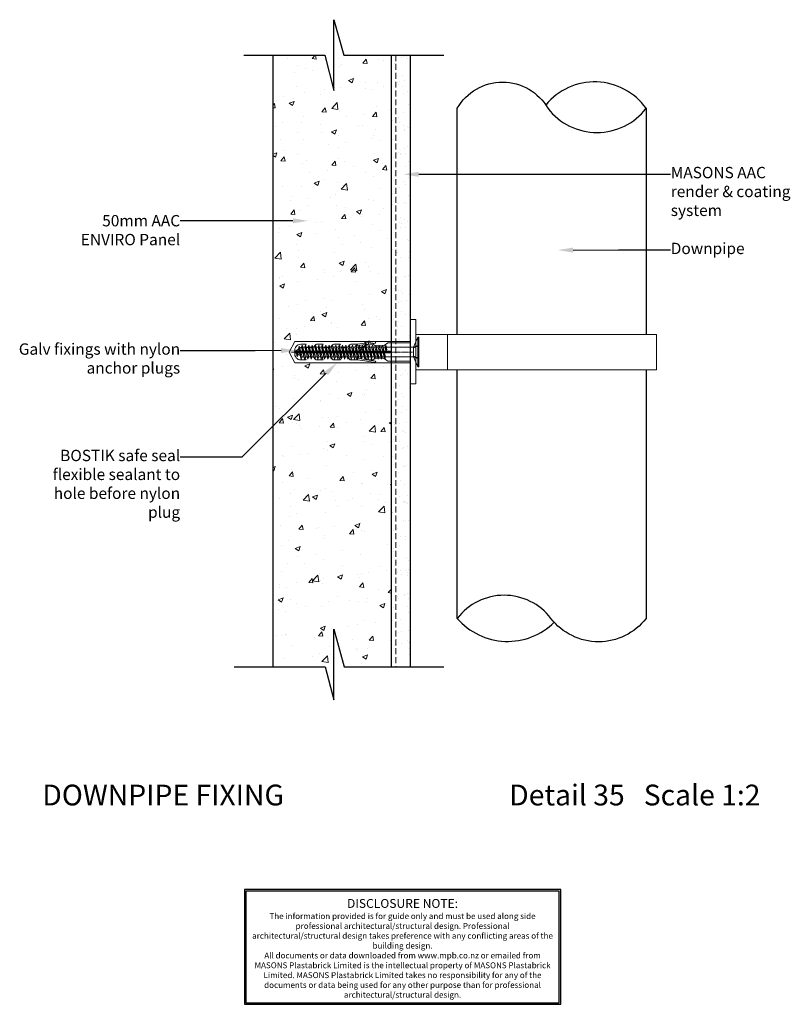
# Model space of a CAD drawing. Units: millimetres. Extents: x -136 to 191, y -34 to 383.
import ezdxf

# ---------------------------------------------------------------- set-up
doc = ezdxf.new("R2010")
doc.units = ezdxf.units.MM
doc.header["$MEASUREMENT"] = 0
doc.linetypes.add('DASHED', pattern=[0.75, 0.5, -0.25])
doc.linetypes.add('mp001225$0$DASHDOT', pattern=[0.7, 0.4, -0.1, 0.1, -0.1])
doc.layers.get('defpoints').update_dxf_attribs({"color": 4})
doc.layers.add('MP Annotation (00134142)', color=7, linetype='Continuous')
for name, color, linetype, lineweight, true_color in [('mp001225$0$Detail Line Breaks (00134164)', 7, 'Continuous', 25, 0x79968b), ('mp001225$0$Fixings (00134143)', 7, 'Continuous', 5, 0xa9dac0), ('mp001225$0$MASONS Panel Hatch (00134149)', 7, 'Continuous', 5, 0x5f91fc), ('mp001225$0$MASONS Panel Perimeter (00134148)', 7, 'Continuous', 25, 0x0442c8), ('mp001225$0$MASONS Render & Coating System Hatch (00134156)', 7, 'Continuous', 5, 0x323232), ('mp001225$0$MASONS Render & Coating System Inner lines (00134157)', 7, 'DASHED', 15, 0x7d7d7d), ('mp001225$0$MASONS Render & Coating System Perimeter (00134155)', 7, 'Continuous', 25, 0x7d7d7d)]:
    doc.layers.add(name, color=color, linetype=linetype, lineweight=lineweight, true_color=true_color)
doc.layers.add('mp001225$0$Detail Perimeter (00134179)', color=7, linetype='Continuous', lineweight=25)
doc.styles.add('mp000096$0$2mm', font='ARIAL.TTF', dxfattribs={"height": 2})
doc.styles.get("Standard").update_dxf_attribs({"font": 'ARIAL.TTF'})

# ---------------------------------------------------------------- blocks, each defined once
blk = doc.blocks.new('mp001225$0$block215')
at = {"linetype": 'Continuous', "lineweight": 0}
blk.add_lwpolyline([(-18.07, 7.14), (20, 7.14), (20, 0), (-18.07, 0), (-20, 3.57)], close=True, dxfattribs=at)
for points in [[(20, 0.5), (12.59, 0.5), (11.39, 1.4, 0.162386), (11.09, 1.5), (8.48, 1.5, 0.414214), (7.98, 1), (7.98, 0.93), (6.01, 0.93, -0.236093), (5.61, 1.13), (5.12, 1.79, 0.236093), (4.72, 1.99), (2.8, 1.99, 0.618001), (2.4, 1.19), (2.6, 0.93), (0.38, 0.93, -0.236093), (-0.02, 1.13), (-0.51, 1.79, 0.236093), (-0.91, 1.99), (-2.83, 1.99, 0.618001), (-3.23, 1.19), (-3.04, 0.93), (-5.26, 0.93, -0.236093), (-5.66, 1.13), (-6.15, 1.79, 0.236093), (-6.55, 1.99), (-8.47, 1.99, 0.618001), (-8.87, 1.19), (-8.68, 0.93), (-10.9, 0.93, -0.236093), (-11.3, 1.13), (-11.79, 1.79, 0.236093), (-12.19, 1.99), (-14.11, 1.99, 0.618001), (-14.51, 1.19), (-14.31, 0.93), (-16.14, 0.93, -0.472976), (-18.1, 3.32), (13.37, 3.32), (13.37, 3.82), (-18.1, 3.82, -0.472976), (-16.14, 6.21), (-14.31, 6.21), (-14.51, 5.95, 0.618001), (-14.11, 5.15), (-12.19, 5.15, 0.236093), (-11.79, 5.35), (-11.3, 6.01, -0.236093), (-10.9, 6.21), (-8.68, 6.21), (-8.87, 5.95, 0.618001), (-8.47, 5.15), (-6.55, 5.15, 0.236093), (-6.15, 5.35), (-5.66, 6.01, -0.236093), (-5.26, 6.21), (-3.04, 6.21), (-3.23, 5.95, 0.618001), (-2.83, 5.15), (-0.91, 5.15, 0.236093), (-0.51, 5.35), (-0.02, 6.01, -0.236093), (0.38, 6.21), (2.6, 6.21), (2.4, 5.95, 0.618001), (2.8, 5.15), (4.72, 5.15, 0.236093), (5.12, 5.35), (5.61, 6.01, -0.236093), (6.01, 6.21), (7.98, 6.21), (7.98, 6.14, 0.414214), (8.48, 5.64), (11.09, 5.64, 0.162386), (11.39, 5.74), (12.59, 6.64), (20, 6.64)], [(2.3, 5.66), (5.15, 6.07), (8.45, 6.61, 1), (8.37, 7.1), (5.07, 6.57), (2.6, 6.21)], [(2.3, 1.48), (5.15, 1.07), (8.45, 0.54, -1), (8.37, 0.04), (5.07, 0.58), (2.6, 0.93)]]:
    blk.add_lwpolyline(points, format="xyb", dxfattribs=at)
blk = doc.blocks.new('mp001225$0$screw_75x10g_')
at = {"linetype": 'Continuous', "lineweight": 5}
for p, q in [((-32.08, 7.36), (-33.65, 3.99)), ((-32.08, 7.36), (-33.29, 2.99)), ((-31.6, 6.61), (-32.08, 7.36)), ((-30.08, 7.36), (-31.93, 3.39)), ((-30.08, 7.36), (-31.45, 2.64)), ((-29.6, 6.61), (-30.08, 7.36)), ((-28.08, 7.36), (-29.93, 3.39)), ((-28.08, 7.36), (-29.45, 2.64)), ((-27.6, 6.61), (-28.08, 7.36)), ((-26.08, 7.36), (-27.93, 3.39)), ((-26.08, 7.36), (-27.45, 2.64)), ((-25.6, 6.61), (-26.08, 7.36)), ((-24.08, 7.36), (-25.93, 3.39)), ((-24.08, 7.36), (-25.45, 2.64)), ((-23.6, 6.61), (-24.08, 7.36)), ((-22.08, 7.36), (-23.93, 3.39)), ((-22.08, 7.36), (-23.45, 2.64)), ((-21.6, 6.61), (-22.08, 7.36)), ((-20.08, 7.36), (-21.93, 3.39)), ((-20.08, 7.36), (-21.45, 2.64)), ((-19.6, 6.61), (-20.08, 7.36)), ((-18.08, 7.36), (-19.93, 3.39)), ((-18.08, 7.36), (-19.45, 2.64)), ((-17.6, 6.61), (-18.08, 7.36)), ((-16.08, 7.36), (-17.93, 3.39)), ((-16.08, 7.36), (-17.45, 2.64)), ((-15.6, 6.61), (-16.08, 7.36)), ((-14.08, 7.36), (-15.93, 3.39)), ((-14.08, 7.36), (-15.45, 2.64)), ((-13.6, 6.61), (-14.08, 7.36)), ((-12.08, 7.36), (-13.93, 3.39)), ((-12.08, 7.36), (-13.45, 2.64)), ((-11.6, 6.61), (-12.08, 7.36)), ((-10.08, 7.36), (-11.93, 3.39)), ((-10.08, 7.36), (-11.45, 2.64)), ((-9.6, 6.61), (-10.08, 7.36)), ((-8.08, 7.36), (-9.93, 3.39)), ((-8.08, 7.36), (-9.45, 2.64)), ((-7.6, 6.61), (-8.08, 7.36)), ((-6.08, 7.36), (-7.93, 3.39)), ((-6.08, 7.36), (-7.45, 2.64)), ((-5.6, 6.61), (-6.08, 7.36)), ((-4.08, 7.36), (-5.93, 3.39)), ((-4.08, 7.36), (-5.45, 2.64)), ((-3.6, 6.61), (-4.08, 7.36)), ((-2.08, 7.36), (-3.93, 3.39)), ((-2.08, 7.36), (-3.45, 2.64)), ((-1.6, 6.61), (-2.08, 7.36)), ((-0.08, 7.36), (-1.93, 3.39)), ((-0.08, 7.36), (-1.45, 2.64)), ((0.4, 6.61), (-0.08, 7.36)), ((1.92, 7.36), (0.07, 3.39)), ((1.92, 7.36), (0.55, 2.64)), ((2.4, 6.61), (1.92, 7.36)), ((3.92, 7.36), (2.07, 3.39)), ((3.92, 7.36), (2.55, 2.64)), ((4.4, 6.61), (3.92, 7.36)), ((5.92, 7.36), (4.07, 3.39)), ((5.92, 7.36), (4.55, 2.64)), ((6.4, 6.61), (5.92, 7.36)), ((7.92, 7.36), (6.07, 3.39)), ((7.92, 7.36), (6.55, 2.64)), ((8.4, 6.61), (7.92, 7.36)), ((9.92, 7.36), (8.07, 3.39)), ((9.92, 7.36), (8.55, 2.64)), ((10.4, 6.61), (9.92, 7.36)), ((11.92, 7.36), (10.07, 3.39)), ((11.92, 7.36), (10.55, 2.64)), ((12.4, 6.61), (11.92, 7.36)), ((13.92, 7.36), (12.07, 3.39)), ((13.92, 7.36), (12.55, 2.64)), ((14.4, 6.61), (13.92, 7.36)), ((15.92, 7.36), (14.07, 3.39)), ((15.92, 7.36), (14.55, 2.64)), ((16.4, 6.61), (15.92, 7.36)), ((17.92, 7.36), (16.07, 3.39)), ((17.92, 7.36), (16.55, 2.64)), ((18.4, 6.61), (17.92, 7.36)), ((-36.56, 5), (-34.93, 5.53)), ((-33.65, 3.99), (-36.56, 5)), ((-34.43, 6.59), (-34.96, 5.47)), ((-34.48, 4.72), (-34.96, 5.47)), ((-34.43, 6.59), (-34.48, 4.72)), ((-33.95, 5.84), (-34.48, 4.72)), ((-33.95, 5.84), (-34.43, 6.59)), ((-33.95, 5.84), (-32.57, 6.29)), ((-33.29, 2.99), (-33.65, 3.99)), ((-31.6, 6.61), (-33.29, 2.99)), ((-31.93, 3.39), (-32.94, 3.74)), ((-31.93, 3.39), (-32.94, 3.74)), ((-31.45, 2.64), (-31.93, 3.39)), ((-30.43, 6.61), (-31.6, 6.61)), ((-29.6, 6.61), (-31.45, 2.64)), ((-29.93, 3.39), (-31.1, 3.39)), ((-29.45, 2.64), (-29.93, 3.39)), ((-28.43, 6.61), (-29.6, 6.61)), ((-27.6, 6.61), (-29.45, 2.64)), ((-27.93, 3.39), (-29.1, 3.39)), ((-27.45, 2.64), (-27.93, 3.39)), ((-26.43, 6.61), (-27.6, 6.61)), ((-25.6, 6.61), (-27.45, 2.64)), ((-25.93, 3.39), (-27.1, 3.39)), ((-25.45, 2.64), (-25.93, 3.39)), ((-24.43, 6.61), (-25.6, 6.61)), ((-23.6, 6.61), (-25.45, 2.64)), ((-23.93, 3.39), (-25.1, 3.39)), ((-23.45, 2.64), (-23.93, 3.39)), ((-22.43, 6.61), (-23.6, 6.61)), ((-21.6, 6.61), (-23.45, 2.64)), ((-21.93, 3.39), (-23.1, 3.39)), ((-21.45, 2.64), (-21.93, 3.39)), ((-20.43, 6.61), (-21.6, 6.61)), ((-19.6, 6.61), (-21.45, 2.64)), ((-19.93, 3.39), (-21.1, 3.39)), ((-19.45, 2.64), (-19.93, 3.39)), ((-18.43, 6.61), (-19.6, 6.61)), ((-17.6, 6.61), (-19.45, 2.64)), ((-17.93, 3.39), (-19.1, 3.39)), ((-17.45, 2.64), (-17.93, 3.39)), ((-16.43, 6.61), (-17.6, 6.61)), ((-15.6, 6.61), (-17.45, 2.64)), ((-15.93, 3.39), (-17.1, 3.39)), ((-15.45, 2.64), (-15.93, 3.39)), ((-14.43, 6.61), (-15.6, 6.61)), ((-13.6, 6.61), (-15.45, 2.64)), ((-13.93, 3.39), (-15.1, 3.39)), ((-13.45, 2.64), (-13.93, 3.39)), ((-12.43, 6.61), (-13.6, 6.61)), ((-11.6, 6.61), (-13.45, 2.64)), ((-11.93, 3.39), (-13.1, 3.39)), ((-11.45, 2.64), (-11.93, 3.39)), ((-10.43, 6.61), (-11.6, 6.61)), ((-9.6, 6.61), (-11.45, 2.64)), ((-9.93, 3.39), (-11.1, 3.39)), ((-9.45, 2.64), (-9.93, 3.39)), ((-8.43, 6.61), (-9.6, 6.61)), ((-7.6, 6.61), (-9.45, 2.64)), ((-7.93, 3.39), (-9.1, 3.39)), ((-7.45, 2.64), (-7.93, 3.39)), ((-6.43, 6.61), (-7.6, 6.61)), ((-5.6, 6.61), (-7.45, 2.64)), ((-5.93, 3.39), (-7.1, 3.39)), ((-5.45, 2.64), (-5.93, 3.39)), ((-4.43, 6.61), (-5.6, 6.61)), ((-3.6, 6.61), (-5.45, 2.64)), ((-3.93, 3.39), (-5.1, 3.39)), ((-3.45, 2.64), (-3.93, 3.39)), ((-2.43, 6.61), (-3.6, 6.61)), ((-1.6, 6.61), (-3.45, 2.64)), ((-1.93, 3.39), (-3.1, 3.39)), ((-1.45, 2.64), (-1.93, 3.39)), ((-0.43, 6.61), (-1.6, 6.61)), ((0.4, 6.61), (-1.45, 2.64)), ((0.07, 3.39), (-1.1, 3.39)), ((0.55, 2.64), (0.07, 3.39)), ((1.57, 6.61), (0.4, 6.61)), ((2.4, 6.61), (0.55, 2.64)), ((2.07, 3.39), (0.9, 3.39)), ((2.55, 2.64), (2.07, 3.39)), ((3.57, 6.61), (2.4, 6.61)), ((4.4, 6.61), (2.55, 2.64)), ((4.07, 3.39), (2.9, 3.39)), ((4.55, 2.64), (4.07, 3.39)), ((5.57, 6.61), (4.4, 6.61)), ((6.4, 6.61), (4.55, 2.64)), ((6.07, 3.39), (4.9, 3.39)), ((6.55, 2.64), (6.07, 3.39)), ((7.57, 6.61), (6.4, 6.61)), ((8.4, 6.61), (6.55, 2.64)), ((8.07, 3.39), (6.9, 3.39)), ((8.55, 2.64), (8.07, 3.39)), ((9.57, 6.61), (8.4, 6.61)), ((10.4, 6.61), (8.55, 2.64)), ((10.07, 3.39), (8.9, 3.39)), ((10.55, 2.64), (10.07, 3.39)), ((11.57, 6.61), (10.4, 6.61)), ((12.4, 6.61), (10.55, 2.64)), ((12.07, 3.39), (10.9, 3.39)), ((12.55, 2.64), (12.07, 3.39)), ((13.57, 6.61), (12.4, 6.61)), ((14.4, 6.61), (12.55, 2.64)), ((14.07, 3.39), (12.9, 3.39)), ((14.55, 2.64), (14.07, 3.39)), ((15.57, 6.61), (14.4, 6.61)), ((16.4, 6.61), (14.55, 2.64)), ((16.07, 3.39), (14.9, 3.39)), ((16.55, 2.64), (16.07, 3.39)), ((17.57, 6.61), (16.4, 6.61)), ((18.4, 6.61), (16.55, 2.64)), ((18.07, 3.39), (16.9, 3.39)), ((18.8, 4.94), (18.07, 3.39)), ((18.55, 2.64), (18.07, 3.39)), ((18.55, 2.64), (18.8, 4.94)), ((19.27, 4.19), (18.55, 2.64)), ((19.27, 4.19), (18.8, 4.94)), ((35.19, 3.39), (18.9, 3.39))]:
    blk.add_line(p, q, dxfattribs=at)
at = {"linetype": 'mp001225$0$DASHDOT', "lineweight": 5}
blk.add_line((34.66, 5), (-38.4, 5), dxfattribs=at)
at = {"lineweight": 5}
blk.add_line((18.4, 6.61), (35.19, 6.61), dxfattribs=at)
at = {"linetype": 'Continuous', "lineweight": 5}
blk.add_lwpolyline([(35.19, 6.61), (37.79, 10), (37.79, 0), (35.19, 3.39)], close=True, dxfattribs=at)
blk.add_lwpolyline([(37.79, 0), (38.4, 0), (38.4, 10), (37.79, 10)], dxfattribs=at)
at = {"lineweight": 5}
for points in [[(35.37, 6.59, 0.236068), (35.42, 6.39), (37.59, 6.97, 0.236068), (37.54, 7.17)], [(35.35, 3.37, -0.236068), (35.41, 3.57), (37.58, 2.98, -0.236068), (37.52, 2.79)]]:
    blk.add_lwpolyline(points, format="xyb", close=True, dxfattribs=at)

msp = doc.modelspace()

# ---------------------------------------------------------------- hatches: boundary and pattern name
at = {"layer": 'mp001225$0$MASONS Panel Hatch (00134149)'}
h = msp.add_hatch(dxfattribs=at)
h.set_pattern_fill('AR-CONC', color=256, scale=3, style=0)
h.set_pattern_definition([(50, (-2e-13, -500), (21.5178, -1.88256), [2.25, -24.75]), (355, (-2e-13, -500), (-4.16254, 22.56576), [1.8, -19.8]), (100.4514, (1.793, -500.157), (17.3553, 20.6832), [1.9122, -21.03426]), (46.1842, (-2e-13, -494), (32.0172, -4.9656), [3.375, -37.125]), (96.6356, (2.668, -494.414), (28.0399, 29.2235), [2.8683, -31.5514]), (351.184, (-2e-13, -494), (28.0399, 29.2236), [2.7, -29.7]), (21, (3, -495.5), (17.9072, -12.07857), [2.25, -24.75]), (326, (3, -495.5), (7.29946, 21.7545), [1.8, -19.8]), (71.4514, (4.492, -496.507), (25.2067, 9.6759), [1.9122, -21.03426]), (37.5, (-2e-13, -500), (0.364796, 9.986816), [0, -19.56, 0, -20.1, 0, -19.875]), (7.5, (-2e-13, -500), (7.89209, 11.83235), [0, -11.46, 0, -19.11, 0, -7.575]), (327.5, (-6.69, -500), (16.01467, -0.676646), [0, -7.5, 0, -23.4, 0, -31.05]), (317.5, (-9.69, -500), (17.49559, 3.00315), [0, -9.75, 0, -15.54, 0, -22.05])])
h.paths.add_polyline_path([(-28.17, 109.32), (21.83, 109.32), (21.83, 368.41), (-28.17, 368.41)])
at = {"layer": 'mp001225$0$MASONS Render & Coating System Hatch (00134156)'}
h = msp.add_hatch(dxfattribs=at)
h.set_pattern_fill('AR-SAND', color=256, scale=4, style=0)
h.set_pattern_definition([(37.5, (29.8255, 109.3213), (-0.25197, 7.7073), [0, -6.08, 0, -6.8, 0, -6.5]), (7.5, (29.826, 109.321), (7.0791, 11.2886), [0, -3.28, 0, -5.48, 0, -2.1]), (327.5, (24.9055, 109.3213), (12.45657, 0.02264), [0, -2, 0, -7.2, 0, -9.4]), (317.5, (24.906, 109.321), (12.0245, 3.5107), [0, -1, 0, -4.72, 0, -5.4])])
h.paths.add_polyline_path([(29.83, 368.41), (21.83, 368.41), (21.83, 109.3), (29.83, 109.32)])

# ---------------------------------------------------------------- linework, layer by layer
at = {"layer": 'defpoints', "color": 253}
msp.add_lwpolyline([(93.67, -33.65), (93.67, 14.94), (-40.34, 14.94), (-40.34, -33.65)], close=True, dxfattribs=at)
msp.add_lwpolyline([(93.04, -33.02), (93.04, 14.31), (-39.72, 14.31), (-39.72, -33.02), (93.04, -33.02)], dxfattribs=at)
at = {"layer": 'MP Annotation (00134142)'}
for p, q in [((49.07, 317.94), (140.22, 317.94)), ((-36.65, 298.23), (-67.53, 298.23)), ((118.09, 285.86), (140.22, 285.86)), ((-35.72, 243.19), (-67.53, 243.19)), ((-41.48, 198.12), (-67.53, 198.12))]:
    msp.add_line(p, q, dxfattribs=at)
for points in [[(33.48, 317.93), (49.07, 317.94)], [(-19.78, 298.22), (-36.65, 298.23)], [(98.87, 285.83), (118.09, 285.86)], [(-24.8, 243.25), (-35.72, 243.19)], [(-5.65, 233.63), (-41.48, 198.12)]]:
    msp.add_lwpolyline(points, dxfattribs=at)
for points in [[(33.48, 316.86), (27.08, 317.92), (33.48, 318.99)], [(-19.78, 299.28), (-13.38, 298.21), (-19.78, 297.15)], [(98.87, 284.76), (92.47, 285.82), (98.86, 286.9)], [(-24.8, 244.31), (-18.4, 243.28), (-24.79, 242.18)], [(-6.4, 234.38), (-1.1, 238.13), (-4.9, 232.87)]]:
    msp.add_solid(points, dxfattribs=at)
at = {"layer": 'mp001225$0$Detail Line Breaks (00134164)'}
for points in [[(-40.63, 368.41), (-6.2, 368.41), (-2.45, 353.42), (-2.45, 383.41), (1.83, 368.41), (44.07, 368.41)], [(-44.68, 109.32), (-6.14, 109.32), (-2.39, 95.33), (-2.39, 125.32), (1.9, 109.32), (44.2, 109.32)]]:
    msp.add_lwpolyline(points, dxfattribs=at)
at = {"layer": 'mp001225$0$Detail Perimeter (00134179)'}
for points in [[(49.82, 250.09), (49.82, 345.87, -0.57735), (88.21, 345.87, 0.493145), (129.82, 345.87), (129.82, 250.09)], [(129.82, 235.09), (129.82, 129.83, -0.493145), (89.52, 129.83, 0.493145), (49.82, 129.83), (49.82, 235.09)]]:
    msp.add_lwpolyline(points, format="xyb", dxfattribs=at)
for centre, radius, start, end in [((108.04, 330.26), 26.8, 35.622, 140.622), ((71.14, 148.21), 28.15, 220.7707, 314.6119)]:
    msp.add_arc(centre, radius, start, end, dxfattribs=at)
at = {"layer": 'mp001225$0$Fixings (00134143)'}
msp.add_line((45.63, 250.09), (45.63, 235.09), dxfattribs=at)
for points in [[(32.26, 256.43), (32.26, 229.13), (29.85, 229.13), (29.85, 256.43)], [(134.19, 250.09), (134.19, 235.09), (32.26, 235.09), (32.26, 250.09)]]:
    msp.add_lwpolyline(points, close=True, dxfattribs=at)
at = {"layer": 'mp001225$0$MASONS Panel Perimeter (00134148)'}
msp.add_line((-28.17, 109.32), (-28.17, 368.41), dxfattribs=at)
at = {"layer": 'mp001225$0$MASONS Render & Coating System Inner lines (00134157)', "ltscale": 5}
msp.add_line((23.83, 368.4), (23.83, 109.45), dxfattribs=at)
at = {"layer": 'mp001225$0$MASONS Render & Coating System Perimeter (00134155)'}
msp.add_line((29.83, 368.41), (29.83, 109.32), dxfattribs=at)
msp.add_lwpolyline([(21.83, 368.41), (21.83, 368.41), (21.83, 109.32), (21.83, 109.32)], dxfattribs=at)

# ---------------------------------------------------------------- block references
at = {"layer": 'mp001225$0$Fixings (00134143)', "xscale": 1.281671628665663, "yscale": 1.260059867611744}
msp.add_blockref('mp001225$0$block215', (4.22, 238.13), dxfattribs=at)
at = {"layer": 'mp001225$0$Fixings (00134143)', "xscale": -0.7069345675631666, "yscale": 1.257935236035337, "rotation": 180}
msp.add_blockref('mp001225$0$screw_75x10g_', (6.42, 248.93), dxfattribs=at)

# ---------------------------------------------------------------- texts
at = {"layer": 'defpoints', "color": 253, "lineweight": 0, "attachment_point": 5, "style": 'mp000096$0$2mm'}
for s, insert, char_height, width in [('DISCLOSURE NOTE:', (26.65, 8.59), 3.75, 128.3009), ('The information provided is for guide only and must be used along side professional architectural/structural design. Professional architectural/structural design takes preference with any conflicting areas of the building design.\\PAll documents or data downloaded from www.mpb.co.nz or emailed from MASONS Plastabrick Limited is the intellectual property of MASONS Plastabrick Limited. MASONS Plastabrick Limited takes no responsibility for any of the documents or data being used for any other purpose than for professional architectural/structural design.', (26.65, -13.28), 2.5, 128.0546)]:
    msp.add_mtext(s, dxfattribs=dict(at, insert=insert, char_height=char_height, width=width))
at = {"layer": 'MP Annotation (00134142)'}
for s, p in [('DOWNPIPE FIXING', (-125.93, 50.6)), ('Detail 35   Scale 1:2', (71.83, 50.6))]:
    msp.add_text(s, height=8.8, dxfattribs=at).set_placement(p)
at = {"layer": 'MP Annotation (00134142)', "char_height": 4.8}
for s, insert, width, attachment_point in [('MASONS AAC render & coating system', (140.26, 321.05), 52.7496, 1), ('Downpipe', (140.26, 288.92), 52.7496, 1), ('Galv fixings with nylon anchor plugs', (-67.56, 246.3), 69.794, 3), ('BOSTIK safe seal flexible sealant to hole before nylon plug', (-67.56, 201.22), 67.3179, 3)]:
    msp.add_mtext(s, dxfattribs=dict(at, insert=insert, width=width, attachment_point=attachment_point))
at = {"layer": 'MP Annotation (00134142)', "insert": (-67.56, 300.67), "char_height": 4.8, "attachment_point": 3}
msp.add_mtext('50mm AAC\\PENVIRO Panel', dxfattribs=at)

doc.saveas('drawing.dxf')
